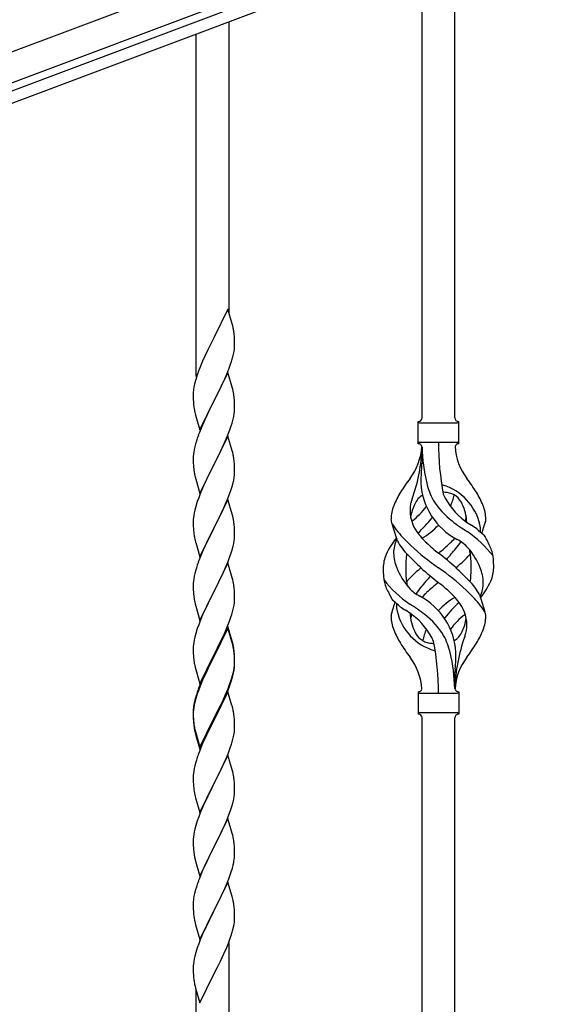
# Model space of a CAD drawing. Units: millimetres. Extents: x 250 to 8280, y 75 to 5795.
# Drawn here: x 6269 to 6547, y 4237 to 4747 of the extents above; entities that cross this region are included whole.
import ezdxf

# ---------------------------------------------------------------- set-up
doc = ezdxf.new("R2010")
doc.units = ezdxf.units.MM
doc.layers.add('YKK_A1', color=4, linetype='Continuous', lineweight=30)

msp = doc.modelspace()

# ---------------------------------------------------------------- linework, layer by layer
at = {"layer": 'YKK_A1', "linetype": 'Continuous', "ltscale": 0.5}
for p, q in [((5894.04, 4591.61), (6692.14, 4890.96)), ((5899.3, 4577.56), (6697.41, 4876.91)), ((6652.94, 4855.96), (5946.59, 4591.02)), ((6655.04, 4850.34), (5948.7, 4585.41)), ((6494.64, 4541.27), (6494.64, 4790.01)), ((6477.64, 4541.27), (6477.64, 4783.62)), ((6377.64, 4595.47), (6377.64, 4746.03)), ((6360.64, 4562.56), (6360.64, 4739.64)), ((6377.04, 4597.5), (6369.81, 4582.64)), ((6379.3, 4589.85), (6377.04, 4597.5)), ((6379.55, 4588.9), (6379.3, 4589.85)), ((6379.77, 4587.96), (6379.55, 4588.9)), ((6380.42, 4583.09), (6380.31, 4584.5)), ((6369.47, 4581.97), (6366.65, 4576.33)), ((6369.81, 4582.64), (6369.47, 4581.97)), ((6380.48, 4581.85), (6380.42, 4583.09)), ((6380.53, 4580.12), (6380.48, 4581.85)), ((6380.53, 4578.97), (6380.53, 4580.12)), ((6366.65, 4576.33), (6365.09, 4573.04)), ((6379.62, 4572.82), (6379.95, 4574.24)), ((6379.95, 4574.24), (6380.22, 4575.6)), ((6380.22, 4575.6), (6380.41, 4576.92)), ((6380.51, 4578.17), (6380.53, 4578.97)), ((6363.98, 4570.58), (6362.51, 4567.05)), ((6365.09, 4573.04), (6363.98, 4570.58)), ((6377.7, 4566.88), (6378.43, 4568.9)), ((6378.43, 4568.9), (6378.92, 4570.39)), ((6362.51, 4567.05), (6361.74, 4565.02)), ((6377.04, 4564.63), (6369.81, 4549.77)), ((6375.43, 4561.33), (6376.5, 4563.84)), ((6376.5, 4563.84), (6377.7, 4566.88)), ((6379.3, 4556.99), (6377.04, 4564.63)), ((6360.27, 4560.55), (6359.78, 4558.64)), ((6360.71, 4562.02), (6360.27, 4560.55)), ((6373.2, 4556.54), (6374.32, 4558.89)), ((6374.32, 4558.89), (6375.43, 4561.33)), ((6359.1, 4553.83), (6359.09, 4553.43)), ((6359.14, 4554.65), (6359.1, 4553.83)), ((6359.49, 4557.25), (6359.27, 4555.92)), ((6359.78, 4558.64), (6359.49, 4557.25)), ((6371.7, 4553.49), (6373.2, 4556.54)), ((6379.55, 4556.03), (6379.3, 4556.99)), ((6379.77, 4555.09), (6379.55, 4556.03)), ((6359.09, 4553.43), (6359.11, 4551.57)), ((6359.11, 4551.57), (6359.14, 4550.56)), ((6359.14, 4550.56), (6359.19, 4549.62)), ((6359.19, 4549.62), (6359.29, 4548.18)), ((6362.59, 4534.91), (6369.81, 4549.77)), ((6369.65, 4549.44), (6366.86, 4543.91)), ((6369.81, 4549.77), (6369.65, 4549.44)), ((6369.81, 4549.77), (6369.98, 4550.1)), ((6369.98, 4550.1), (6371.7, 4553.49)), ((6380.42, 4550.22), (6380.31, 4551.64)), ((6380.48, 4548.98), (6380.42, 4550.22)), ((6380.53, 4547.25), (6380.48, 4548.98)), ((6359.29, 4548.18), (6359.44, 4546.87)), ((6359.44, 4546.87), (6359.58, 4545.88)), ((6360.07, 4543.51), (6360.32, 4542.56)), ((6366.86, 4543.91), (6365.54, 4541.13)), ((6380.29, 4543.18), (6380.45, 4544.48)), ((6380.45, 4544.48), (6380.51, 4545.31)), ((6380.51, 4545.31), (6380.53, 4546.11)), ((6380.53, 4546.11), (6380.53, 4547.25)), ((6360.32, 4542.56), (6362.59, 4534.91)), ((6365.09, 4540.17), (6363.34, 4536.21)), ((6365.54, 4541.13), (6365.09, 4540.17)), ((6378.76, 4537.03), (6379.22, 4538.51)), ((6379.22, 4538.51), (6379.74, 4540.43)), ((6379.74, 4540.43), (6380.05, 4541.83)), ((6380.05, 4541.83), (6380.29, 4543.18)), ((6475.64, 4527.77), (6475.64, 4539.27)), ((6476.39, 4538.52), (6495.89, 4538.52)), ((6496.64, 4539.27), (6496.64, 4539.27)), ((6496.64, 4527.77), (6496.64, 4539.27)), ((6362.31, 4533.68), (6361.74, 4532.16)), ((6363.34, 4536.21), (6362.31, 4533.68)), ((6376.71, 4531.48), (6378.08, 4535.02)), ((6378.08, 4535.02), (6378.76, 4537.03)), ((6360.71, 4529.15), (6360.27, 4527.68)), ((6377.04, 4531.76), (6369.81, 4516.9)), ((6374.32, 4526.02), (6375.86, 4529.46)), ((6375.86, 4529.46), (6376.71, 4531.48)), ((6379.3, 4524.11), (6377.04, 4531.76)), ((6476.39, 4528.52), (6495.89, 4528.52)), ((6359.34, 4523.49), (6359.18, 4522.2)), ((6359.58, 4524.84), (6359.34, 4523.49)), ((6359.89, 4526.24), (6359.58, 4524.84)), ((6360.27, 4527.68), (6359.89, 4526.24)), ((6371.7, 4520.62), (6373.2, 4523.67)), ((6373.2, 4523.67), (6374.32, 4526.02)), ((6379.55, 4523.16), (6379.3, 4524.11)), ((6379.77, 4522.22), (6379.55, 4523.16)), ((6477.64, 4526.16), (6477.64, 4517.74)), ((6359.12, 4521.37), (6359.09, 4520.57)), ((6359.09, 4520.57), (6359.11, 4518.71)), ((6359.11, 4518.71), (6359.14, 4517.7)), ((6359.18, 4522.2), (6359.12, 4521.37)), ((6369.98, 4517.23), (6371.7, 4520.62)), ((6380.42, 4517.35), (6380.31, 4518.76)), ((6359.14, 4517.7), (6359.19, 4516.76)), ((6359.19, 4516.76), (6359.27, 4515.59)), ((6359.44, 4514), (6359.58, 4513.01)), ((6362.59, 4502.04), (6369.81, 4516.9)), ((6369.47, 4516.23), (6366.65, 4510.59)), ((6369.81, 4516.9), (6369.47, 4516.23)), ((6369.81, 4516.9), (6369.98, 4517.23)), ((6380.48, 4516.11), (6380.42, 4517.35)), ((6380.53, 4514.38), (6380.48, 4516.11)), ((6380.51, 4512.44), (6380.53, 4513.24)), ((6380.53, 4513.24), (6380.53, 4514.38)), ((6360.07, 4510.65), (6360.39, 4509.45)), ((6360.39, 4509.45), (6362.59, 4502.04)), ((6365.31, 4507.79), (6363.98, 4504.84)), ((6366.65, 4510.59), (6365.31, 4507.79)), ((6379.74, 4507.56), (6380.05, 4508.96)), ((6380.05, 4508.96), (6380.29, 4510.31)), ((6380.29, 4510.31), (6380.45, 4511.61)), ((6380.45, 4511.61), (6380.51, 4512.44)), ((6363.98, 4504.84), (6362.71, 4501.82)), ((6378.08, 4502.15), (6378.76, 4504.16)), ((6378.76, 4504.16), (6379.22, 4505.64)), ((6379.22, 4505.64), (6379.74, 4507.56)), ((6361.2, 4497.78), (6360.41, 4495.3)), ((6361.92, 4499.79), (6361.2, 4497.78)), ((6362.71, 4501.82), (6361.92, 4499.79)), ((6377.04, 4498.89), (6369.81, 4484.03)), ((6375.86, 4496.6), (6376.71, 4498.61)), ((6376.71, 4498.61), (6378.08, 4502.15)), ((6379.3, 4491.25), (6377.04, 4498.89)), ((6359.89, 4493.37), (6359.58, 4491.97)), ((6360.41, 4495.3), (6359.89, 4493.37)), ((6373.87, 4492.2), (6374.54, 4493.64)), ((6374.54, 4493.64), (6375.86, 4496.6)), ((6359.12, 4488.5), (6359.09, 4487.7)), ((6359.09, 4487.7), (6359.11, 4485.84)), ((6359.18, 4489.33), (6359.12, 4488.5)), ((6359.34, 4490.62), (6359.18, 4489.33)), ((6359.58, 4491.97), (6359.34, 4490.62)), ((6369.98, 4484.37), (6372.76, 4489.9)), ((6372.76, 4489.9), (6373.87, 4492.2)), ((6379.55, 4490.29), (6379.3, 4491.25)), ((6379.77, 4489.35), (6379.55, 4490.29)), ((6359.11, 4485.84), (6359.14, 4484.83)), ((6359.14, 4484.83), (6359.19, 4483.89)), ((6359.19, 4483.89), (6359.27, 4482.72)), ((6362.59, 4469.17), (6369.81, 4484.03)), ((6369.65, 4483.7), (6366.65, 4477.72)), ((6369.81, 4484.03), (6369.65, 4483.7)), ((6369.81, 4484.03), (6369.98, 4484.37)), ((6380.42, 4484.48), (6380.31, 4485.9)), ((6380.48, 4483.24), (6380.42, 4484.48)), ((6380.53, 4481.51), (6380.48, 4483.24)), ((6464.85, 4477.37), (6462.08, 4486.31)), ((6508.66, 4481.36), (6510.24, 4486.45)), ((6359.44, 4481.13), (6359.58, 4480.14)), ((6360.07, 4477.78), (6360.32, 4476.82)), ((6366.65, 4477.72), (6365.31, 4474.92)), ((6380.05, 4476.09), (6380.29, 4477.44)), ((6380.29, 4477.44), (6380.45, 4478.74)), ((6380.45, 4478.74), (6380.51, 4479.57)), ((6380.51, 4479.57), (6380.53, 4480.37)), ((6380.53, 4480.37), (6380.53, 4481.51)), ((6360.32, 4476.82), (6360.39, 4476.58)), ((6360.39, 4476.58), (6362.59, 4469.17)), ((6365.31, 4474.92), (6363.98, 4471.97)), ((6378.76, 4471.29), (6379.22, 4472.77)), ((6379.22, 4472.77), (6379.74, 4474.69)), ((6379.74, 4474.69), (6380.05, 4476.09)), ((6362.51, 4468.44), (6361.74, 4466.42)), ((6363.98, 4471.97), (6362.51, 4468.44)), ((6377.12, 4466.75), (6378.08, 4469.29)), ((6378.08, 4469.29), (6378.76, 4471.29)), ((6360.41, 4462.43), (6359.89, 4460.5)), ((6360.71, 4463.41), (6360.41, 4462.43)), ((6377.04, 4466.02), (6369.81, 4451.16)), ((6374.54, 4460.77), (6375.86, 4463.73)), ((6375.86, 4463.73), (6377.12, 4466.75)), ((6379.3, 4458.38), (6377.04, 4466.02)), ((6359.34, 4457.75), (6359.18, 4456.46)), ((6359.58, 4459.11), (6359.34, 4457.75)), ((6359.89, 4460.5), (6359.58, 4459.11)), ((6369.98, 4451.49), (6374.54, 4460.77)), ((6379.55, 4457.42), (6379.3, 4458.38)), ((6379.77, 4456.48), (6379.55, 4457.42)), ((6359.12, 4455.63), (6359.09, 4454.83)), ((6359.09, 4454.83), (6359.11, 4452.97)), ((6359.11, 4452.97), (6359.14, 4451.96)), ((6359.18, 4456.46), (6359.12, 4455.63)), ((6359.14, 4451.96), (6359.19, 4451.02)), ((6380.42, 4451.62), (6380.31, 4453.03)), ((6380.48, 4450.38), (6380.42, 4451.62)), ((6359.19, 4451.02), (6359.27, 4449.85)), ((6362.59, 4436.3), (6369.81, 4451.16)), ((6367.93, 4447.45), (6365.76, 4443)), ((6369.65, 4450.83), (6367.93, 4447.45)), ((6369.81, 4451.16), (6369.65, 4450.83)), ((6369.81, 4451.16), (6369.98, 4451.49)), ((6380.53, 4448.65), (6380.48, 4450.38)), ((6380.51, 4446.7), (6380.53, 4447.5)), ((6380.53, 4447.5), (6380.53, 4448.65)), ((6507.43, 4449.67), (6510.2, 4440.74)), ((6359.86, 4445.85), (6360.07, 4444.91)), ((6360.07, 4444.91), (6360.39, 4443.71)), ((6360.39, 4443.71), (6362.59, 4436.3)), ((6365.76, 4443), (6364.64, 4440.59)), ((6379.62, 4441.35), (6379.95, 4442.76)), ((6379.95, 4442.76), (6380.22, 4444.13)), ((6380.22, 4444.13), (6380.41, 4445.45)), ((6463.62, 4445.69), (6462.04, 4440.6)), ((6363.98, 4439.11), (6362.51, 4435.58)), ((6364.64, 4440.59), (6363.98, 4439.11)), ((6377.89, 4435.91), (6378.6, 4437.92)), ((6378.6, 4437.92), (6379.07, 4439.41)), ((6379.07, 4439.41), (6379.62, 4441.35)), ((6361.2, 4432.04), (6360.41, 4429.56)), ((6361.92, 4434.06), (6361.2, 4432.04)), ((6362.51, 4435.58), (6361.92, 4434.06)), ((6377.04, 4433.15), (6369.81, 4418.29)), ((6377.04, 4432.24), (6369.81, 4417.38)), ((6375.43, 4429.86), (6376.71, 4432.87)), ((6376.71, 4432.87), (6377.89, 4435.91)), ((6379.3, 4425.51), (6377.04, 4433.15)), ((6379.24, 4424.84), (6377.04, 4432.24)), ((6359.58, 4426.24), (6359.34, 4424.88)), ((6359.89, 4427.63), (6359.58, 4426.24)), ((6360.41, 4429.56), (6359.89, 4427.63)), ((6373.65, 4425.99), (6374.32, 4427.42)), ((6374.32, 4427.42), (6375.43, 4429.86)), ((6359.12, 4422.76), (6359.09, 4421.96)), ((6359.09, 4421.96), (6359.11, 4420.1)), ((6359.18, 4423.59), (6359.12, 4422.76)), ((6359.34, 4424.88), (6359.18, 4423.59)), ((6369.98, 4418.63), (6371.7, 4422.01)), ((6371.7, 4422.01), (6373.65, 4425.99)), ((6379.43, 4424.11), (6379.24, 4424.84)), ((6379.55, 4424.55), (6379.3, 4425.51)), ((6379.77, 4422.7), (6379.43, 4424.11)), ((6379.77, 4423.61), (6379.55, 4424.55)), ((6359.11, 4420.1), (6359.14, 4419.09)), ((6359.14, 4419.09), (6359.19, 4418.15)), ((6359.19, 4418.15), (6359.27, 4416.98)), ((6362.59, 4403.44), (6369.81, 4418.29)), ((6369.47, 4417.62), (6366.2, 4411.07)), ((6369.47, 4416.71), (6366.86, 4411.52)), ((6369.81, 4418.29), (6369.47, 4417.62)), ((6369.81, 4417.38), (6369.47, 4416.71)), ((6369.81, 4418.29), (6369.98, 4418.63)), ((6380.42, 4418.75), (6380.31, 4420.16)), ((6380.42, 4417.83), (6380.31, 4419.24)), ((6380.48, 4417.5), (6380.42, 4418.75)), ((6380.48, 4416.59), (6380.42, 4417.83)), ((6380.53, 4415.78), (6380.48, 4417.5)), ((6380.53, 4414.86), (6380.48, 4416.59)), ((6359.86, 4412.98), (6360.07, 4412.04)), ((6360.07, 4412.04), (6360.39, 4410.84)), ((6360.39, 4410.84), (6360.75, 4409.57)), ((6366.2, 4411.07), (6365.09, 4408.7)), ((6366.86, 4411.52), (6365.54, 4408.74)), ((6380.05, 4410.36), (6380.29, 4411.71)), ((6380.22, 4410.34), (6380.41, 4411.66)), ((6380.29, 4411.71), (6380.45, 4413)), ((6380.45, 4413), (6380.51, 4413.83)), ((6380.51, 4413.83), (6380.53, 4414.63)), ((6380.51, 4412.91), (6380.53, 4413.71)), ((6380.53, 4414.63), (6380.53, 4415.78)), ((6380.53, 4413.71), (6380.53, 4414.86)), ((6360.75, 4409.57), (6362.59, 4403.44)), ((6363.98, 4406.24), (6362.51, 4402.71)), ((6365.09, 4408.7), (6363.98, 4406.24)), ((6365.09, 4407.78), (6363.98, 4405.32)), ((6365.54, 4408.74), (6365.09, 4407.78)), ((6378.6, 4405.06), (6379.07, 4406.54)), ((6379.62, 4407.56), (6379.95, 4408.98)), ((6379.74, 4408.96), (6380.05, 4410.36)), ((6379.95, 4408.98), (6380.22, 4410.34)), ((6494.64, 4400.77), (6494.64, 4409.3)), ((6362.51, 4402.71), (6361.74, 4400.68)), ((6362.71, 4402.3), (6361.92, 4400.27)), ((6363.98, 4405.32), (6362.71, 4402.3)), ((6375.86, 4397.99), (6377.12, 4401.02)), ((6377.12, 4401.02), (6378.08, 4403.55)), ((6377.12, 4400.1), (6378.25, 4403.14)), ((6378.08, 4403.55), (6378.6, 4405.06)), ((6378.25, 4403.14), (6378.92, 4405.13)), ((6360.27, 4396.2), (6359.78, 4394.3)), ((6360.41, 4395.78), (6359.89, 4393.85)), ((6360.71, 4397.67), (6360.27, 4396.2)), ((6361.2, 4398.25), (6360.41, 4395.78)), ((6361.92, 4400.27), (6361.2, 4398.25)), ((6377.04, 4399.37), (6369.81, 4384.51)), ((6374.09, 4393.15), (6375.64, 4396.57)), ((6374.54, 4395.03), (6375.86, 4397.99)), ((6375.64, 4396.57), (6376.08, 4397.57)), ((6376.08, 4397.57), (6377.12, 4400.1)), ((6379.17, 4392.21), (6377.04, 4399.37)), ((6475.64, 4399.27), (6475.64, 4387.77)), ((6476.39, 4398.52), (6495.89, 4398.52)), ((6496.64, 4399.27), (6496.64, 4387.77)), ((6359.34, 4391.1), (6359.18, 4389.8)), ((6359.49, 4392.91), (6359.27, 4391.58)), ((6359.58, 4392.45), (6359.34, 4391.1)), ((6359.78, 4394.3), (6359.49, 4392.91)), ((6359.89, 4393.85), (6359.58, 4392.45)), ((6369.98, 4385.76), (6373.2, 4392.2)), ((6371.7, 4388.23), (6373.2, 4391.28)), ((6373.2, 4392.2), (6374.54, 4395.03)), ((6373.2, 4391.28), (6374.09, 4393.15)), ((6379.24, 4391.97), (6379.17, 4392.21)), ((6379.55, 4390.77), (6379.24, 4391.97)), ((6379.77, 4389.83), (6379.55, 4390.77)), ((6359.1, 4389.49), (6359.09, 4389.09)), ((6359.09, 4389.09), (6359.11, 4387.23)), ((6359.12, 4388.97), (6359.09, 4388.17)), ((6359.09, 4388.17), (6359.11, 4386.31)), ((6359.14, 4390.3), (6359.1, 4389.49)), ((6359.11, 4387.23), (6359.14, 4386.22)), ((6359.11, 4386.31), (6359.14, 4385.3)), ((6359.18, 4389.8), (6359.12, 4388.97)), ((6359.14, 4386.22), (6359.19, 4385.28)), ((6362.59, 4370.57), (6369.81, 4385.42)), ((6369.81, 4385.42), (6369.98, 4385.76)), ((6369.98, 4384.84), (6371.7, 4388.23)), ((6380.42, 4384.96), (6380.31, 4386.37)), ((6476.39, 4388.52), (6495.89, 4388.52)), ((6477.64, 4126.35), (6477.64, 4385.93)), ((6494.64, 4132.74), (6494.64, 4385.93)), ((6496.64, 4387.77), (6496.64, 4387.77)), ((6359.14, 4385.3), (6359.19, 4384.36)), ((6359.19, 4385.28), (6359.27, 4384.12)), ((6359.19, 4384.36), (6359.27, 4383.2)), ((6359.44, 4382.52), (6359.58, 4381.54)), ((6362.59, 4369.65), (6369.81, 4384.51)), ((6369.65, 4384.18), (6366.86, 4378.64)), ((6369.81, 4384.51), (6369.65, 4384.18)), ((6369.81, 4384.51), (6369.98, 4384.84)), ((6380.48, 4383.72), (6380.42, 4384.96)), ((6380.53, 4381.99), (6380.48, 4383.72)), ((6380.51, 4380.04), (6380.53, 4380.84)), ((6380.53, 4380.84), (6380.53, 4381.99)), ((6359.81, 4379.43), (6360.07, 4378.26)), ((6360.07, 4379.17), (6360.39, 4377.97)), ((6360.07, 4378.26), (6360.32, 4377.3)), ((6360.32, 4377.3), (6360.83, 4375.52)), ((6360.39, 4377.97), (6362.59, 4370.57)), ((6360.83, 4375.52), (6362.59, 4369.65)), ((6365.31, 4375.39), (6363.98, 4372.45)), ((6366.86, 4378.64), (6365.31, 4375.39)), ((6379.62, 4374.69), (6379.95, 4376.11)), ((6379.95, 4376.11), (6380.22, 4377.47)), ((6380.22, 4377.47), (6380.41, 4378.79)), ((6363.98, 4372.45), (6362.31, 4368.41)), ((6377.12, 4367.23), (6378.25, 4370.27)), ((6378.25, 4370.27), (6378.92, 4372.26)), ((6362.31, 4368.41), (6361.74, 4366.89)), ((6377.04, 4366.5), (6369.81, 4351.64)), ((6376.08, 4364.7), (6377.12, 4367.23)), ((6379.3, 4358.86), (6377.04, 4366.5)), ((6359.89, 4360.98), (6359.58, 4359.58)), ((6360.41, 4362.9), (6359.89, 4360.98)), ((6360.71, 4363.89), (6360.41, 4362.9)), ((6373.2, 4358.41), (6374.09, 4360.28)), ((6374.09, 4360.28), (6375.64, 4363.7)), ((6375.64, 4363.7), (6376.08, 4364.7)), ((6359.12, 4356.1), (6359.09, 4355.3)), ((6359.09, 4355.3), (6359.11, 4353.44)), ((6359.18, 4356.93), (6359.12, 4356.1)), ((6359.34, 4358.23), (6359.18, 4356.93)), ((6359.58, 4359.58), (6359.34, 4358.23)), ((6369.98, 4351.97), (6371.7, 4355.36)), ((6371.7, 4355.36), (6373.2, 4358.41)), ((6379.55, 4357.9), (6379.3, 4358.86)), ((6379.77, 4356.96), (6379.55, 4357.9)), ((6359.11, 4353.44), (6359.14, 4352.43)), ((6359.14, 4352.43), (6359.19, 4351.49)), ((6359.19, 4351.49), (6359.27, 4350.33)), ((6362.59, 4336.78), (6369.81, 4351.64)), ((6369.29, 4350.62), (6366.65, 4345.33)), ((6369.81, 4351.64), (6369.29, 4350.62)), ((6369.81, 4351.64), (6369.98, 4351.97)), ((6380.42, 4352.09), (6380.31, 4353.51)), ((6380.48, 4350.85), (6380.42, 4352.09)), ((6380.53, 4349.12), (6380.48, 4350.85)), ((6359.44, 4348.74), (6359.58, 4347.75)), ((6360.07, 4345.38), (6360.32, 4344.43)), ((6366.65, 4345.33), (6365.54, 4343)), ((6380.05, 4343.7), (6380.29, 4345.05)), ((6380.29, 4345.05), (6380.45, 4346.35)), ((6380.45, 4346.35), (6380.51, 4347.18)), ((6380.51, 4347.18), (6380.53, 4347.98)), ((6380.53, 4347.98), (6380.53, 4349.12)), ((6360.32, 4344.43), (6362.59, 4336.78)), ((6364.42, 4340.58), (6362.71, 4336.56)), ((6365.54, 4343), (6364.42, 4340.58)), ((6378.6, 4338.4), (6379.22, 4340.38)), ((6379.22, 4340.38), (6379.74, 4342.3)), ((6379.74, 4342.3), (6380.05, 4343.7)), ((6361.92, 4334.53), (6361.2, 4332.52)), ((6362.71, 4336.56), (6361.92, 4334.53)), ((6376.5, 4332.84), (6377.89, 4336.39)), ((6377.89, 4336.39), (6378.6, 4338.4)), ((6360.41, 4330.04), (6359.89, 4328.11)), ((6361.2, 4332.52), (6360.41, 4330.04)), ((6377.04, 4333.63), (6369.81, 4318.77)), ((6374.09, 4327.41), (6375.43, 4330.34)), ((6375.43, 4330.34), (6376.5, 4332.84)), ((6379.3, 4325.98), (6377.04, 4333.63)), ((6359.34, 4325.36), (6359.18, 4324.07)), ((6359.58, 4326.72), (6359.34, 4325.36)), ((6359.89, 4328.11), (6359.58, 4326.72)), ((6369.98, 4319.1), (6374.09, 4327.41)), ((6379.55, 4325.03), (6379.3, 4325.98)), ((6379.77, 4324.09), (6379.55, 4325.03)), ((6359.12, 4323.24), (6359.09, 4322.44)), ((6359.09, 4322.44), (6359.11, 4320.58)), ((6359.11, 4320.58), (6359.14, 4319.57)), ((6359.18, 4324.07), (6359.12, 4323.24)), ((6359.14, 4319.57), (6359.19, 4318.63)), ((6369.81, 4318.77), (6369.98, 4319.1)), ((6380.42, 4319.22), (6380.31, 4320.64)), ((6380.48, 4317.98), (6380.42, 4319.22)), ((6359.19, 4318.63), (6359.27, 4317.46)), ((6362.59, 4303.91), (6369.81, 4318.77)), ((6369.47, 4318.1), (6366.86, 4312.91)), ((6369.81, 4318.77), (6369.47, 4318.1)), ((6380.53, 4316.25), (6380.48, 4317.98)), ((6380.53, 4315.11), (6380.53, 4316.25)), ((6359.81, 4313.69), (6360.07, 4312.52)), ((6360.07, 4312.52), (6360.32, 4311.56)), ((6360.32, 4311.56), (6362.59, 4303.91)), ((6365.09, 4309.17), (6363.98, 4306.71)), ((6365.76, 4310.61), (6365.09, 4309.17)), ((6366.86, 4312.91), (6365.76, 4310.61)), ((6379.36, 4307.99), (6379.74, 4309.43)), ((6380.14, 4311.29), (6380.35, 4312.62)), ((6363.98, 4306.71), (6362.31, 4302.68)), ((6377.51, 4302.51), (6378.25, 4304.53)), ((6378.25, 4304.53), (6378.76, 4306.03)), ((6378.76, 4306.03), (6379.36, 4307.99)), ((6362.31, 4302.68), (6361.74, 4301.16)), ((6377.04, 4300.76), (6369.81, 4285.91)), ((6375.43, 4297.47), (6376.29, 4299.47)), ((6376.29, 4299.47), (6377.51, 4302.51)), ((6379.24, 4293.36), (6377.04, 4300.76)), ((6359.78, 4294.77), (6359.49, 4293.39)), ((6360.27, 4296.68), (6359.78, 4294.77)), ((6360.71, 4298.15), (6360.27, 4296.68)), ((6373.42, 4293.14), (6374.09, 4294.55)), ((6374.09, 4294.55), (6375.43, 4297.47)), ((6359.1, 4289.96), (6359.09, 4289.57)), ((6359.09, 4289.57), (6359.11, 4287.71)), ((6359.14, 4290.78), (6359.1, 4289.96)), ((6359.49, 4293.39), (6359.27, 4292.05)), ((6369.98, 4286.24), (6371.91, 4290.04)), ((6371.91, 4290.04), (6373.42, 4293.14)), ((6379.43, 4292.64), (6379.24, 4293.36)), ((6379.77, 4291.22), (6379.43, 4292.64)), ((6359.11, 4287.71), (6359.14, 4286.7)), ((6359.14, 4286.7), (6359.19, 4285.76)), ((6359.19, 4285.76), (6359.29, 4284.32)), ((6359.29, 4284.32), (6359.44, 4283)), ((6362.59, 4271.04), (6369.81, 4285.91)), ((6369.65, 4285.58), (6367.3, 4280.92)), ((6369.81, 4285.91), (6369.65, 4285.58)), ((6369.81, 4285.91), (6369.98, 4286.24)), ((6380.42, 4286.35), (6380.31, 4287.77)), ((6380.48, 4285.11), (6380.42, 4286.35)), ((6380.53, 4283.38), (6380.48, 4285.11)), ((6380.53, 4282.24), (6380.53, 4283.38)), ((6359.44, 4283), (6359.58, 4282.01)), ((6359.58, 4282.01), (6359.76, 4281.06)), ((6359.76, 4281.06), (6359.86, 4280.59)), ((6359.86, 4280.59), (6360.07, 4279.65)), ((6360.07, 4279.65), (6360.32, 4278.69)), ((6360.32, 4278.69), (6362.59, 4271.04)), ((6367.3, 4280.92), (6365.54, 4277.27)), ((6379.95, 4277.5), (6380.22, 4278.87)), ((6380.22, 4278.87), (6380.41, 4280.18)), ((6380.51, 4281.44), (6380.53, 4282.24)), ((6363.98, 4273.84), (6362.71, 4270.82)), ((6365.09, 4276.3), (6363.98, 4273.84)), ((6365.54, 4277.27), (6365.09, 4276.3)), ((6378.25, 4271.66), (6378.92, 4273.66)), ((6379.62, 4276.09), (6379.95, 4277.5)), ((6361.92, 4268.79), (6361.2, 4266.78)), ((6362.71, 4270.82), (6361.92, 4268.79)), ((6376.08, 4266.1), (6377.12, 4268.63)), ((6377.12, 4268.63), (6378.25, 4271.66)), ((6377.64, 4088.77), (6377.64, 4269.5)), ((6360.41, 4264.3), (6359.89, 4262.37)), ((6361.2, 4266.78), (6360.41, 4264.3)), ((6374.09, 4261.68), (6375.64, 4265.1)), ((6375.64, 4265.1), (6376.08, 4266.1)), ((6359.18, 4258.33), (6359.12, 4257.5)), ((6359.34, 4259.62), (6359.18, 4258.33)), ((6359.58, 4260.97), (6359.34, 4259.62)), ((6359.89, 4262.37), (6359.58, 4260.97)), ((6371.7, 4256.75), (6373.2, 4259.81)), ((6373.2, 4259.81), (6374.09, 4261.68)), ((6359.12, 4257.5), (6359.09, 4256.7)), ((6359.09, 4256.7), (6359.11, 4254.84)), ((6359.11, 4254.84), (6359.14, 4253.83)), ((6359.14, 4253.83), (6359.19, 4252.89)), ((6359.19, 4252.89), (6359.29, 4251.45)), ((6362.59, 4238.18), (6369.81, 4253.03)), ((6369.81, 4253.03), (6369.65, 4252.7)), ((6369.81, 4253.03), (6369.98, 4253.37)), ((6369.98, 4253.37), (6371.7, 4256.75)), ((6359.29, 4251.45), (6359.44, 4250.13)), ((6359.81, 4247.95), (6360.07, 4246.78)), ((6360.07, 4246.78), (6360.32, 4245.82)), ((6360.32, 4245.82), (6362.59, 4238.18)), ((6360.64, 4082.38), (6360.64, 4244.76))]:
    msp.add_line(p, q, dxfattribs=at)
for centre, radius, start, end in [((6338.31, 4579.25), 42.37, 9.5672, 11.859), ((6335.45, 4579.65), 45.12, 6.176, 8.4678), ((6349.09, 4580.17), 31.49, 354.0716, 356.3633), ((6318.52, 4589.11), 63.23, 342.7842, 345.076), ((6436.34, 4537.77), 79.42, 159.9344, 162.2261), ((6391.08, 4552.04), 32.04, 173.0323, 175.3241), ((6338.18, 4546.39), 42.49, 9.5359, 11.8277), ((6335.58, 4546.78), 45, 6.1963, 8.4881), ((6418.95, 4556.95), 60.39, 190.5595, 192.8513), ((6475.64, 4541.27), 2, 270, 0), ((6476.39, 4539.27), 0.75, 180, 270), ((6496.64, 4541.27), 2, 180, 270), ((6495.89, 4539.27), 0.75, 270, 0), ((6436.34, 4504.91), 79.42, 159.9344, 162.2261), ((6476.39, 4527.77), 0.75, 90, 180), ((6631.5, 4528.48), 145.36, 180, 190.6306), ((6495.89, 4527.77), 0.75, 0, 90), ((6446.45, 4528.48), 31.19, 323.1747, 355.9492), ((6390.98, 4528.48), 86.66, 340.2343, 358.4149), ((6475.64, 4525.77), 2, 10.1616, 90), ((6569.95, 4528.48), 92.31, 181.5242, 193.1894), ((6496.64, 4525.77), 2, 90, 164.1401), ((6525.83, 4528.48), 31.19, 184.0508, 216.8253), ((6338.31, 4513.51), 42.37, 9.5672, 11.859), ((6335.45, 4513.91), 45.12, 6.176, 8.4678), ((6399.22, 4519.05), 40.1, 184.9379, 187.2297), ((6418.95, 4524.08), 60.39, 190.5595, 192.8513), ((6575.49, 4507.32), 98.45, 175.0715, 179.9982), ((6243.15, 4544.37), 236, 353.043, 353.5228), ((6559.94, 4443.49), 110.6, 143.1747, 147.6886), ((6412.33, 4443.49), 110.6, 32.3114, 36.8253), ((6502.88, 4480), 42.86, 148.1648, 158.5397), ((6512.23, 4509.38), 35.24, 183.3426, 242.133), ((6514.15, 4515.4), 35, 193.1894, 208.7026), ((6486.14, 4498.85), 7.83, 73.2986, 77.6892), ((6480.36, 4479.59), 27.95, 13.2449, 73.2986), ((6486.14, 4467.88), 34.89, 82.564, 86.2119), ((6469.39, 4480), 42.86, 21.4603, 31.8352), ((6505.47, 4487.34), 34.99, 160.2343, 163.4469), ((6482.88, 4492.84), 9.72, 120.53, 157.7034), ((6517.5, 4519.57), 39.99, 211.6458, 232.6942), ((6521.09, 4516.41), 35.65, 204.439, 233.3452), ((6489.4, 4492.84), 9.72, 22.2966, 82.564), ((6460.05, 4509.38), 35.24, 336.4533, 346.594), ((6481.92, 4488.13), 20.37, 158.2429, 178.291), ((6490.14, 4493.08), 18.71, 174.7844, 215.9998), ((6479.94, 4494.69), 8.44, 161.9432, 179.4188), ((6494.44, 4486.19), 23.01, 153.3106, 171.0018), ((6451.19, 4516.41), 35.65, 306.6548, 323.697), ((6477.83, 4486.19), 23.01, 2.1214, 26.6894), ((6490.36, 4488.13), 20.37, 1.709, 21.7571), ((6338.31, 4480.65), 42.37, 9.5672, 11.859), ((6335.45, 4481.05), 45.12, 6.176, 8.4678), ((6467.37, 4488.77), 5.82, 180.3165, 206.5547), ((6459.17, 4504.44), 21.29, 307.861, 308.6492), ((6414.05, 4545.87), 89.01, 313.6365, 320.6274), ((6459.52, 4508.24), 30, 321.1042, 321.6456), ((6570.31, 4588.23), 126.61, 232.5129, 236.7753), ((6513.11, 4504.44), 21.29, 231.3508, 242.5261), ((6482.14, 4493.08), 18.71, 343.1014, 349.8874), ((6504.9, 4488.77), 5.82, 336.4794, 359.6835), ((6504.9, 4488.77), 5.82, 339.067, 359.6835), ((6399.1, 4486.18), 39.98, 184.9569, 187.2487), ((6492.07, 4505.01), 35.34, 211.9581, 220.2967), ((6460.05, 4509.38), 35.24, 299.9067, 317.75), ((6469.34, 4435.16), 56.76, 37.4235, 56.1745), ((6454.03, 4411.2), 89.18, 54.3484, 56.4798), ((6535.62, 4514.98), 43.1, 226.606, 232.7238), ((6492.48, 4482.55), 15.47, 0.1613, 12.845), ((6492.01, 4483.09), 15.94, 355.9533, 358.2107), ((6418.95, 4491.21), 60.39, 190.5595, 192.8513), ((6498.5, 4452.02), 43.58, 141.6533, 155.054), ((6480.76, 4471.01), 17.87, 155.4148, 179.6782), ((6497.32, 4496.25), 37.56, 210.1723, 223.9069), ((6524.75, 4531.8), 77.6, 219.78, 226.974), ((6507.6, 4505.72), 40.26, 215.957, 226.7893), ((6464.68, 4505.72), 40.26, 313.3208, 318.1049), ((6485.94, 4459.51), 21.13, 42.3572, 62.337), ((6504.01, 4475.7), 7.43, 22.7438, 42.1776), ((6475.5, 4458.61), 40.61, 24.3999, 29.4396), ((6556.7, 4565.76), 124.22, 226.8871, 235.3894), ((6540.79, 4540.92), 88.65, 226.7292, 231.9307), ((6431.49, 4540.92), 88.65, 308.0693, 313.2708), ((6372.01, 4576.23), 160.39, 317.4914, 320.1943), ((6469.55, 4494.92), 33.41, 320.2291, 327.6191), ((6471.48, 4448.48), 39.28, 22.5224, 40.0389), ((6487.12, 4468.48), 15.71, 8.0368, 16.7161), ((6496.45, 4466.76), 18.2, 9.0411, 28.279), ((6475.83, 4463.22), 18.31, 156.9167, 179.0458), ((6484.23, 4471.86), 21.34, 181.9948, 202.9867), ((6519.34, 4464.2), 50.14, 172.3645, 180.7741), ((6563.43, 4559.76), 129.23, 223.8679, 228.133), ((6391.46, 4348.03), 155.29, 48.0502, 52.4402), ((6440.96, 4527.86), 84.14, 310.1646, 315.5495), ((6476.34, 4493.12), 34.55, 315.584, 319.6347), ((6462, 4464.79), 41.1, 358.2309, 8.2387), ((6496.45, 4466.76), 18.2, 4.9216, 9.0411), ((6458.91, 4464.08), 55.84, 359.4307, 4.3618), ((6436.34, 4439.17), 79.42, 159.9344, 162.2261), ((6513.36, 4462.97), 55.84, 179.4351, 184.3618), ((6500.8, 4478.57), 39.28, 202.5224, 220.0389), ((6510.28, 4462.25), 41.1, 178.2309, 188.2387), ((6531.32, 4399.18), 84.14, 130.1646, 135.5495), ((6580.81, 4579.02), 155.29, 228.0502, 232.4402), ((6415.58, 4361.29), 124.22, 46.8871, 55.3894), ((6408.85, 4367.28), 129.23, 43.8679, 48.133), ((6452.94, 4462.85), 50.14, 352.3645, 0.7741), ((6488.05, 4455.19), 21.34, 1.9948, 22.9867), ((6496.44, 4463.83), 18.31, 336.9167, 359.0458), ((6475.83, 4460.28), 18.2, 184.9216, 189.0411), ((6475.83, 4460.28), 18.2, 189.0411, 208.279), ((6502.93, 4491.88), 56.76, 217.4235, 236.1745), ((6495.94, 4433.92), 34.55, 135.584, 139.6347), ((6600.27, 4350.82), 160.39, 137.4914, 140.1943), ((6474.96, 4430.8), 37.56, 30.1723, 43.9069), ((6338.31, 4447.78), 42.37, 9.5672, 11.859), ((6335.58, 4448.18), 45, 6.1963, 8.4881), ((6496.78, 4468.44), 40.61, 204.3999, 209.4396), ((6485.16, 4458.56), 15.71, 188.0368, 196.7161), ((6486.34, 4467.54), 21.13, 222.3572, 242.337), ((6502.73, 4432.13), 33.41, 140.2291, 147.6191), ((6540.79, 4386.13), 88.65, 128.0693, 133.2708), ((6431.49, 4386.13), 88.65, 46.7292, 51.9307), ((6447.53, 4395.24), 77.6, 39.78, 46.974), ((6491.52, 4456.03), 17.87, 335.4148, 359.6782), ((6473.77, 4475.03), 43.58, 321.6533, 335.054), ((6399.1, 4453.31), 39.98, 184.9569, 187.2487), ((6420.02, 4457.56), 61.29, 188.7199, 191.0117), ((6349.09, 4448.7), 31.49, 354.0716, 356.3633), ((6468.26, 4451.35), 7.43, 202.7438, 222.1776), ((6460.05, 4417.66), 35.24, 3.3426, 62.133), ((6507.6, 4421.33), 40.26, 133.3208, 138.1049), ((6512.23, 4417.66), 35.24, 119.9067, 137.75), ((6464.68, 4421.33), 40.26, 35.957, 46.7893), ((6436.66, 4412.07), 43.1, 46.606, 52.7238), ((6480.26, 4443.95), 15.94, 175.9533, 178.2107), ((6479.79, 4444.5), 15.47, 180.1613, 192.845), ((6518.24, 4515.85), 89.18, 234.3484, 236.4798), ((6459.17, 4422.61), 21.29, 51.3508, 62.5261), ((6401.97, 4338.82), 126.61, 52.5129, 56.7753), ((6558.22, 4381.18), 89.01, 133.6365, 140.6274), ((6482.14, 4433.97), 18.71, 354.7844, 35.9998), ((6480.21, 4422.03), 35.34, 31.9581, 40.2967), ((6467.37, 4438.28), 5.82, 156.4794, 179.6835), ((6467.37, 4438.28), 5.82, 159.067, 179.6835), ((6481.92, 4438.92), 20.37, 181.709, 201.7571), ((6491.92, 4447.46), 27.95, 193.2449, 253.2986), ((6494.44, 4440.85), 23.01, 182.1214, 206.6894), ((6490.14, 4433.97), 18.71, 163.1014, 169.8874), ((6451.19, 4410.64), 35.65, 24.439, 53.3452), ((6454.78, 4407.48), 39.99, 31.6458, 52.6942), ((6512.76, 4418.81), 30, 141.1042, 141.6456), ((6521.09, 4410.64), 35.65, 126.6548, 143.697), ((6477.83, 4440.85), 23.01, 333.3106, 351.0018), ((6513.11, 4422.61), 21.29, 127.861, 128.6492), ((6490.36, 4438.92), 20.37, 338.2429, 358.291), ((6504.9, 4438.28), 5.82, 0.3165, 26.5547), ((6502.88, 4447.05), 42.86, 201.4603, 211.8352), ((6512.23, 4417.66), 35.24, 156.4533, 166.594), ((6492.34, 4432.36), 8.44, 341.9432, 359.4188), ((6469.39, 4447.05), 42.86, 328.1648, 338.5397), ((6482.88, 4434.21), 9.72, 202.2966, 262.564), ((6458.12, 4411.65), 35, 13.1894, 28.7026), ((6489.4, 4434.21), 9.72, 300.53, 337.7034), ((6581.3, 4398.57), 86.66, 160.2343, 178.5436), ((6466.81, 4439.71), 34.99, 340.2343, 343.4469), ((6338.31, 4414.91), 42.37, 9.5672, 11.859), ((6338.31, 4413.99), 42.37, 9.5672, 11.859), ((6335.58, 4415.31), 45, 6.1963, 8.4881), ((6335.45, 4414.39), 45.12, 6.176, 8.4678), ((6559.94, 4483.55), 110.6, 212.3114, 216.8253), ((6486.14, 4459.16), 34.89, 262.564, 266.2119), ((6340.78, 4398.57), 145.36, 0, 10.6306), ((6412.33, 4483.55), 110.6, 323.1747, 327.6886), ((6399.1, 4420.44), 39.98, 184.9569, 187.2487), ((6446.45, 4398.57), 31.19, 4.0508, 36.8253), ((6486.14, 4428.19), 7.83, 253.2986, 257.6892), ((6402.32, 4398.57), 92.31, 1.3642, 13.1894), ((6525.83, 4398.57), 31.19, 143.1747, 175.9492), ((6396.78, 4419.72), 98.45, 355.0715, 359.9982), ((6419.89, 4424.69), 61.16, 188.74, 191.0317), ((6349.09, 4414.91), 31.49, 354.0716, 356.3633), ((6729.13, 4382.68), 236, 173.043, 173.5228), ((6318.52, 4423.85), 63.23, 342.7842, 345.076), ((6319.04, 4424.38), 62.63, 343.4586, 345.7503), ((6436.34, 4373.43), 79.42, 159.9344, 162.2261), ((6475.64, 4401.27), 2, 270, 344.1401), ((6496.64, 4401.27), 2, 195.8599, 270), ((6476.39, 4399.27), 0.75, 180, 270), ((6495.89, 4399.27), 0.75, 270, 0), ((6391.08, 4387.69), 32.04, 173.0323, 175.3241), ((6338.31, 4381.12), 42.37, 9.5672, 11.859), ((6335.45, 4381.52), 45.12, 6.176, 8.4678), ((6476.39, 4387.77), 0.75, 90, 180), ((6475.64, 4385.77), 2, 0, 90), ((6496.64, 4385.77), 2, 90, 180), ((6495.89, 4387.77), 0.75, 0, 90), ((6399.22, 4387.57), 40.1, 184.9379, 187.2297), ((6399.1, 4386.65), 39.98, 184.9569, 187.2487), ((6413.99, 4389.77), 55.16, 188.5086, 190.8003), ((6418.95, 4392.61), 60.39, 190.5595, 192.8513), ((6349.09, 4382.04), 31.49, 354.0716, 356.3633), ((6318.52, 4390.98), 63.23, 342.7842, 345.076), ((6436.34, 4339.64), 79.42, 159.9344, 162.2261), ((6338.18, 4348.26), 42.49, 9.5359, 11.8277), ((6335.58, 4348.65), 45, 6.1963, 8.4881), ((6399.1, 4353.78), 39.98, 184.9569, 187.2487), ((6418.95, 4358.82), 60.39, 190.5595, 192.8513), ((6338.31, 4315.38), 42.37, 9.5672, 11.859), ((6335.58, 4315.78), 45, 6.1963, 8.4881), ((6399.22, 4320.92), 40.1, 184.9379, 187.2297), ((6413.99, 4324.03), 55.16, 188.5086, 190.8003), ((6350.26, 4315.63), 30.27, 356.7243, 359.016), ((6333.57, 4320.36), 47.45, 346.6856, 348.9773), ((6348.42, 4316.63), 32.18, 352.8335, 355.1252), ((6436.34, 4273.91), 79.42, 159.9344, 162.2261), ((6391.08, 4288.17), 32.04, 173.0323, 175.3241), ((6338.31, 4282.52), 42.37, 9.5672, 11.859), ((6335.45, 4282.92), 45.12, 6.176, 8.4678), ((6349.09, 4283.44), 31.49, 354.0716, 356.3633), ((6318.52, 4292.37), 63.23, 342.7842, 345.076), ((6414.04, 4258.29), 55.21, 188.4999, 190.7916)]:
    msp.add_arc(centre, radius, start, end, dxfattribs=at)

doc.saveas('drawing.dxf')
